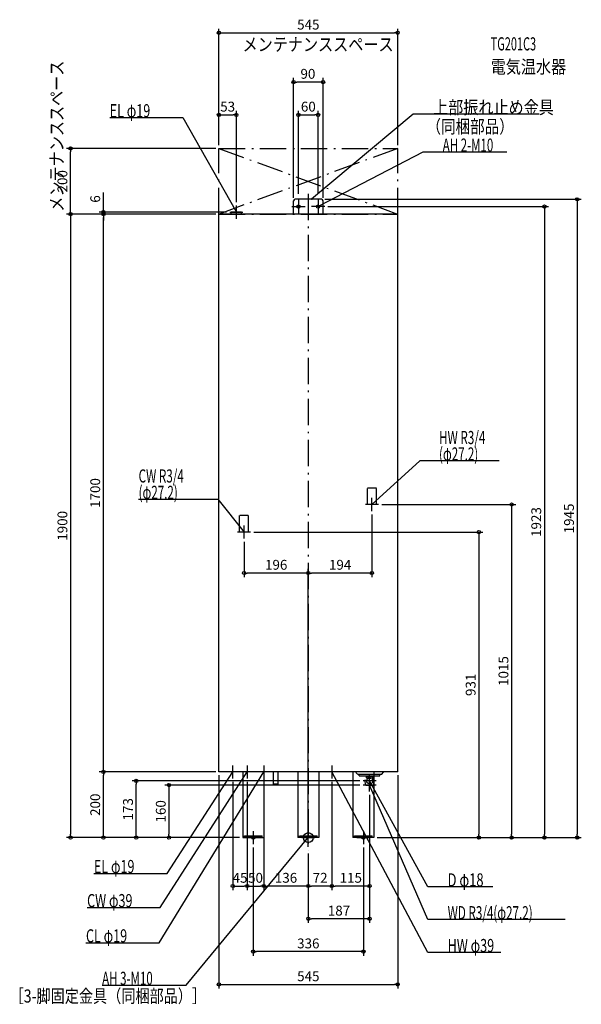
# Model space of a CAD drawing. Extents: x -880 to 833, y -508 to 2492.
import ezdxf
from ezdxf.enums import TextEntityAlignment as Align

# ---------------------------------------------------------------- set-up
doc = ezdxf.new("R2010")
doc.units = 0
doc.linetypes.add('DASHDOT', pattern=[125, 80, -20, 5, -20])
doc.linetypes.add('DASHED', pattern=[0.75, 0.5, -0.25])
doc.layers.get('DEFPOINTS').update_dxf_attribs({"linetype": 'CONTINUOUS'})
for name, color, linetype in [('ARRANGE', 1, 'CONTINUOUS'), ('BASIS', 6, 'CONTINUOUS'), ('DETAIL', 5, 'CONTINUOUS'), ('ETC', 61, 'CONTINUOUS'), ('FIX', 11, 'CONTINUOUS'), ('NOTE', 4, 'CONTINUOUS'), ('OUTLINE', 3, 'CONTINUOUS'), ('SERVICESPACE', 2, 'CONTINUOUS'), ('SIZE', 30, 'CONTINUOUS')]:
    doc.layers.add(name, color=color, linetype=linetype)
doc.styles.add('STANDARD1', font='MONOTXT', dxfattribs={"bigfont": 'BIGFONT'})

msp = doc.modelspace()

# ---------------------------------------------------------------- linework, layer by layer
at = {"layer": 'ARRANGE', "linetype": 'CONTINUOUS'}
msp.add_circle((0, 0), 15, dxfattribs=at)
at = {"layer": 'BASIS', "linetype": 'DASHDOT'}
msp.add_line((0, 1961.9), (0, -38.7), dxfattribs=at)
at = {"layer": 'DEFPOINTS', "color": 30, "linetype": 'CONTINUOUS'}
for p in [(272.5, 2452.4), (-45, 2302.4), (-219.5, 2202.4), (30, 2202.4), (-724.9, 2100), (-272.5, 2100), (-272.5, 2100), (-272.5, 2100), (272.5, 2100), (-30, 1951.5), (30, 1951.5), (-219.5, 1926), (-45, 1940), (40, 1945), (45, 1940), (50, 1923), (-624.9, 1906), (-624.9, 1900), (-272.5, 1900), (-272.5, 1900), (-272.5, 1900), (-272.5, 1900), (-239.5, 1906), (194, 995), (214, 1015), (-176, 931), (-196, 911), (-196, 806.2), (0, 806.2), (-624.9, 200), (-272.5, 200), (-272.5, 200), (-272.5, 200), (272.5, 200), (-524.9, 172.5), (-230.5, 180), (-186, 180), (-186, 180), (-136, 180), (-136, 180), (72, 180), (72, 180), (167, 172.5), (167, 160), (187, 140), (187, 140), (-724.9, 0), (-424.9, 0), (-200, 0), (-200, 0), (-200, 0), (200, 0), (200, 0), (200, 0), (235, 0), (-235, 0), (-168, -20), (168, -20), (520.1, 0), (620.1, 0), (720.1, 0), (820.1, 0), (0, -38.7), (0, -38.7), (0, -38.7), (0, -38.7), (0, -38.7), (-186, -147.6), (-136, -147.6), (-136, -147.6), (0, -147.6), (72, -147.6), (0, -247.6), (-168, -347.6), (272.5, -447.6)]:
    msp.add_point(p, dxfattribs=at)
at = {"layer": 'DETAIL', "linetype": 'CONTINUOUS'}
for p, q in [((-45, 1900), (-45, 1940)), ((40, 1945), (-40, 1945)), ((45, 1900), (45, 1940)), ((272.5, 1900), (-272.5, 1900)), ((-272.5, 200), (-272.5, 1900)), ((-204, 1906), (-235, 1906)), ((-235, 1900), (-235, 1906)), ((-204, 1900), (-204, 1906)), ((272.5, 200), (272.5, 1900)), ((272.5, 200), (-272.5, 200)), ((-200, 200), (-200, 0)), ((-136, 200), (-136, 0)), ((-107, 200), (-107, 162.4)), ((-93, 200), (-93, 162.4)), ((-32, 200), (-32, 0)), ((32, 200), (32, 0)), ((136, 200), (136, 0)), ((200, 200), (200, 0)), ((215, 192.5), (200, 192.5)), ((200, 188.5), (218.5, 188.5)), ((223, 192.5), (215, 192.5)), ((218.5, 188.5), (218.5, 192.5)), ((223, 192.5), (230.5, 200)), ((-93, 162.4), (-107, 162.4)), ((-200, 0), (-136, 0)), ((-195, 2.3), (-195, 5.5)), ((-195, 5.5), (-141, 5.5)), ((-195, 2.3), (-141, 2.3)), ((-141, 2.3), (-141, 5.5)), ((32, 0), (-32, 0)), ((200, 0), (136, 0)), ((141, 2.3), (141, 5.5)), ((141, 5.5), (195, 5.5)), ((141, 2.3), (195, 2.3)), ((195, 2.3), (195, 5.5))]:
    msp.add_line(p, q, dxfattribs=at)
at = {"layer": 'DETAIL', "linetype": 'DASHED'}
for p, q in [((180.4, 1015), (180.4, 1065)), ((207.6, 1065), (180.4, 1065)), ((207.6, 1015), (207.6, 1065)), ((207.6, 1015), (180.4, 1015)), ((-182.4, 981), (-209.6, 981)), ((-209.6, 931), (-209.6, 981)), ((-182.4, 931), (-182.4, 981)), ((-182.4, 931), (-209.6, 931)), ((151, 192.5), (143.5, 200)), ((200, 192.5), (151, 192.5)), ((155.5, 188.5), (155.5, 192.5)), ((155.5, 188.5), (200, 188.5)), ((175, 188.5), (175, 185)), ((175, 185), (199, 185)), ((178, 182), (175, 185)), ((178, 182), (178, 172.5)), ((196, 182), (199, 185)), ((196, 182), (196, 172.5)), ((199, 188.5), (199, 185)), ((174.3, 160), (173.2, 177.1)), ((174.3, 160), (199.7, 160)), ((199.7, 160), (200.8, 177.1)), ((-27, 2.3), (-27, 5.5)), ((-27, 5.5), (27, 5.5)), ((-27, 2.3), (27, 2.3)), ((27, 2.3), (27, 5.5))]:
    msp.add_line(p, q, dxfattribs=at)
msp.add_circle((187, 172.5), 9, dxfattribs=at)
at = {"layer": 'DETAIL', "linetype": 'CONTINUOUS'}
for centre, start, end in [((-40, 1940), 90, 180), ((40, 1940), 0, 90)]:
    msp.add_arc(centre, 5, start, end, dxfattribs=at)
at = {"layer": 'FIX', "linetype": 'CONTINUOUS'}
for centre in [(-30, 1923), (30, 1923), (-168, 0), (168, 0)]:
    msp.add_circle(centre, 5, dxfattribs=at)
at = {"layer": 'NOTE', "linetype": 'CONTINUOUS'}
for p, q in [((-605.7, 2194), (-382.4, 2194)), ((-382.4, 2194), (-219.5, 1906)), ((319.9, 2204.3), (10, 1945)), ((704.1, 2204.3), (319.9, 2204.3)), ((349.1, 2089.2), (30, 1923)), ((605.3, 2089.2), (349.1, 2089.2)), ((-219.5, 1886), (-219.5, 1926)), ((-50, 1923), (-10, 1923)), ((-30, 1943), (-30, 1903)), ((10, 1945), (11.1, 1946.6)), ((10, 1945), (11.8, 1945.8)), ((50, 1923), (10, 1923)), ((30, 1943), (30, 1903)), ((30, 1923), (31.5, 1924.4)), ((30, 1923), (32, 1923.4)), ((-239.5, 1906), (-199.5, 1906)), ((-219.5, 1906), (-220.9, 1907.4)), ((-219.5, 1906), (-220, 1907.9)), ((340.2, 1148.1), (194, 1015)), ((582.3, 1148.1), (340.2, 1148.1)), ((-517.6, 1031), (-275.5, 1031)), ((-275.5, 1031), (-196, 931)), ((194, 995), (194, 1035)), ((214, 1015), (174, 1015)), ((194, 1015), (195.1, 1016.7)), ((194, 1015), (195.8, 1015.9)), ((-176, 931), (-216, 931)), ((-196, 931), (-197.6, 932.2)), ((-196, 931), (-196.8, 932.8)), ((-196, 911), (-196, 951)), ((-230.5, 180), (-230.5, 220)), ((-186, 220), (-186, 180)), ((-136, 220), (-136, 180)), ((72, 220), (72, 180)), ((-454.9, -320.5), (-136, 200)), ((-451.4, -213.1), (-186, 200)), ((-430.6, -109.1), (-230.5, 200)), ((-210.5, 200), (-250.5, 200)), ((-230.5, 200), (-232, 198.7)), ((-230.5, 200), (-231.1, 198.1)), ((-166, 200), (-206, 200)), ((-186, 200), (-187.5, 198.7)), ((-186, 200), (-186.6, 198.1)), ((-116, 200), (-156, 200)), ((-136, 200), (-137.5, 198.6)), ((-136, 200), (-136.6, 198.1)), ((92, 200), (52, 200)), ((364.2, -350), (72, 200)), ((72, 200), (73.4, 198.5)), ((72, 200), (72.4, 198.1)), ((187, 152.5), (187, 192.5)), ((207, 172.5), (167, 172.5)), ((207, 160), (167, 160)), ((187, 140), (187, 180)), ((364.2, -150), (187, 172.5)), ((187, 172.5), (188.4, 171.1)), ((187, 172.5), (187.5, 170.6)), ((364.2, -250), (187, 160)), ((187, 160), (188.2, 158.4)), ((187, 160), (187.3, 158)), ((-372.5, -450), (0, 0)), ((-168, 20), (-168, -20)), ((-20, 0), (20, 0)), ((0, 0), (-1.6, -1.2)), ((0, 0), (-0.8, -1.8)), ((0, -20), (0, 20)), ((148, 0), (188, 0)), ((168, 20), (168, -20)), ((-148, 0), (-188, 0)), ((-653.9, -109.1), (-430.6, -109.1)), ((562.9, -150), (364.2, -150)), ((-674.7, -213.1), (-451.4, -213.1)), ((783.4, -250), (364.2, -250)), ((-678.1, -320.5), (-454.9, -320.5)), ((587.4, -350), (364.2, -350)), ((-628.8, -450), (-372.5, -450))]:
    msp.add_line(p, q, dxfattribs=at)
at = {"layer": 'OUTLINE', "linetype": 'CONTINUOUS'}
for p, q in [((272.5, 1900), (-272.5, 1900)), ((-272.5, 200), (-272.5, 1900)), ((272.5, 200), (272.5, 1900)), ((272.5, 200), (-272.5, 200)), ((-200, 200), (-200, 0)), ((-136, 200), (-136, 0)), ((-32, 200), (-32, 0)), ((32, 200), (32, 0)), ((136, 200), (136, 0)), ((200, 200), (200, 0)), ((-200, 0), (-136, 0)), ((32, 0), (-32, 0)), ((200, 0), (136, 0))]:
    msp.add_line(p, q, dxfattribs=at)
at = {"layer": 'SERVICESPACE', "linetype": 'DASHDOT'}
for p, q in [((-272.5, 2100), (272.5, 1900)), ((272.5, 2100), (-272.5, 1900)), ((-272.5, 2100), (272.5, 2100)), ((-272.5, 1900), (-272.5, 2100)), ((272.5, 1900), (272.5, 2100)), ((-272.5, 1900), (272.5, 1900))]:
    msp.add_line(p, q, dxfattribs=at)
at = {"layer": 'SIZE', "color": 30, "linetype": 'CONTINUOUS'}
for p, q in [((-272.5, 2110), (-272.5, 2464.9)), ((272.5, 2110), (272.5, 2464.9)), ((-272.5, 2452.4), (-262.5, 2452.4)), ((-262.5, 2452.4), (262.5, 2452.4)), ((272.5, 2452.4), (262.5, 2452.4)), ((-45, 1950), (-45, 2314.9)), ((45, 1950), (45, 2314.9)), ((-45, 2302.4), (-35, 2302.4)), ((35, 2302.4), (-35, 2302.4)), ((45, 2302.4), (35, 2302.4)), ((-272.5, 2110), (-272.5, 2214.9)), ((-272.5, 2202.4), (-262.5, 2202.4)), ((-262.5, 2202.4), (-229.5, 2202.4)), ((-219.5, 2202.4), (-229.5, 2202.4)), ((-219.5, 1936), (-219.5, 2214.9)), ((-30, 1961.5), (-30, 2214.9)), ((-30, 2202.4), (-20, 2202.4)), ((-20, 2202.4), (20, 2202.4)), ((30, 2202.4), (20, 2202.4)), ((30, 1961.5), (30, 2214.9)), ((-282.5, 2100), (-737.4, 2100)), ((-724.9, 2100), (-724.9, 2090)), ((-724.9, 1910), (-724.9, 2090)), ((-624.9, 1916), (-624.9, 1966)), ((50, 1945), (832.6, 1945)), ((60, 1923), (732.6, 1923)), ((720.1, 1923), (720.1, 1913)), ((820.1, 1945), (820.1, 1935)), ((820.1, 1935), (820.1, 10)), ((-282.5, 1900), (-737.4, 1900)), ((-282.5, 1900), (-737.4, 1900)), ((-724.9, 1900), (-724.9, 1910)), ((-724.9, 1900), (-724.9, 1890)), ((-249.5, 1906), (-637.4, 1906)), ((-282.5, 1900), (-637.4, 1900)), ((-282.5, 1900), (-637.4, 1900)), ((-624.9, 1906), (-624.9, 1916)), ((-624.9, 1900), (-624.9, 1906)), ((-624.9, 1900), (-624.9, 1890)), ((-624.9, 1900), (-624.9, 1890)), ((720.1, 1913), (720.1, 10)), ((-724.9, 1890), (-724.9, 10)), ((-624.9, 210), (-624.9, 1890)), ((-624.9, 1890), (-624.9, 1880)), ((224, 1015), (632.6, 1015)), ((620.1, 1015), (620.1, 1005)), ((620.1, 1005), (620.1, 10)), ((194, 985), (194, 793.7)), ((-166, 931), (532.6, 931)), ((520.1, 931), (520.1, 921)), ((-196, 901), (-196, 793.7)), ((520.1, 921), (520.1, 10)), ((0, -28.7), (0, 818.7)), ((0, -28.7), (0, 818.7)), ((-196, 806.2), (-186, 806.2)), ((-10, 806.2), (-186, 806.2)), ((0, 806.2), (-10, 806.2)), ((0, 806.2), (10, 806.2)), ((184, 806.2), (10, 806.2)), ((194, 806.2), (184, 806.2)), ((-282.5, 200), (-637.4, 200)), ((-282.5, 200), (-637.4, 200)), ((-624.9, 200), (-624.9, 210)), ((-624.9, 200), (-624.9, 190)), ((-624.9, 10), (-624.9, 190)), ((-272.5, 190), (-272.5, -460.1)), ((272.5, 190), (272.5, -460.1)), ((157, 172.5), (-537.4, 172.5)), ((-524.9, 172.5), (-524.9, 162.5)), ((-524.9, 10), (-524.9, 162.5)), ((157, 160), (-437.4, 160)), ((-424.9, 160), (-424.9, 150)), ((-230.5, 170), (-230.5, -160.1)), ((-186, 170), (-186, -160.1)), ((-186, 170), (-186, -160.1)), ((-136, 170), (-136, -160.1)), ((-136, 170), (-136, -160.1)), ((72, 170), (72, -160.1)), ((72, 170), (72, -160.1)), ((-424.9, 150), (-424.9, 10)), ((187, 130), (187, -260.1)), ((187, 130), (187, -160.1)), ((-210, 0), (-737.4, 0)), ((-724.9, 0), (-724.9, 10)), ((-245, 0), (-637.4, 0)), ((-624.9, 0), (-624.9, 10)), ((-210, 0), (-537.4, 0)), ((-524.9, 0), (-524.9, 10)), ((-210, 0), (-437.4, 0)), ((-424.9, 0), (-424.9, 10)), ((520.1, 0), (520.1, 10)), ((620.1, 0), (620.1, 10)), ((720.1, 0), (720.1, 10)), ((820.1, 0), (820.1, 10)), ((-168, -30), (-168, -360.1)), ((168, -30), (168, -360.1)), ((210, 0), (632.6, 0)), ((210, 0), (532.6, 0)), ((210, 0), (832.6, 0)), ((245, 0), (732.6, 0)), ((0, -48.7), (0, -160.1)), ((0, -48.7), (0, -260.1)), ((0, -48.7), (0, -160.1)), ((-230.5, -147.6), (-220.5, -147.6)), ((-220.5, -147.6), (-196, -147.6)), ((-186, -147.6), (-196, -147.6)), ((-186, -147.6), (-176, -147.6)), ((-176, -147.6), (-146, -147.6)), ((-136, -147.6), (-146, -147.6)), ((-136, -147.6), (-126, -147.6)), ((-10, -147.6), (-126, -147.6)), ((0, -147.6), (-10, -147.6)), ((0, -147.6), (10, -147.6)), ((62, -147.6), (10, -147.6)), ((72, -147.6), (62, -147.6)), ((72, -147.6), (82, -147.6)), ((177, -147.6), (82, -147.6)), ((187, -147.6), (177, -147.6)), ((0, -247.6), (10, -247.6)), ((177, -247.6), (10, -247.6)), ((187, -247.6), (177, -247.6)), ((-168, -347.6), (-158, -347.6)), ((158, -347.6), (-158, -347.6)), ((168, -347.6), (158, -347.6)), ((-272.5, -447.6), (-262.5, -447.6)), ((-262.5, -447.6), (262.5, -447.6)), ((272.5, -447.6), (262.5, -447.6))]:
    msp.add_line(p, q, dxfattribs=at)
for centre in [(-272.5, 2452.4), (272.5, 2452.4), (-45, 2302.4), (45, 2302.4), (-272.5, 2202.4), (-219.5, 2202.4), (-30, 2202.4), (30, 2202.4), (-724.9, 2100), (720.1, 1923), (820.1, 1945), (-724.9, 1900), (-724.9, 1900), (-624.9, 1906), (-624.9, 1900), (-624.9, 1900), (620.1, 1015), (520.1, 931), (-196, 806.2), (0, 806.2), (0, 806.2), (194, 806.2), (-624.9, 200), (-624.9, 200), (-524.9, 172.5), (-424.9, 160), (-724.9, 0), (-624.9, 0), (-524.9, 0), (-424.9, 0), (520.1, 0), (620.1, 0), (720.1, 0), (820.1, 0), (-230.5, -147.6), (-186, -147.6), (-186, -147.6), (-136, -147.6), (-136, -147.6), (0, -147.6), (0, -147.6), (72, -147.6), (72, -147.6), (187, -147.6), (0, -247.6), (187, -247.6), (-168, -347.6), (168, -347.6), (-272.5, -447.6), (272.5, -447.6)]:
    msp.add_circle(centre, 5, dxfattribs=at)

# ---------------------------------------------------------------- texts
at = {"layer": 'ETC', "linetype": 'CONTINUOUS', "style": 'STANDARD1'}
for s, width, p in [('TG201C3', 0.6125, (556.2, 2398.8)), ('電気温水器', 0.84375, (556.2, 2328.8))]:
    msp.add_text(s, height=40, rotation=0, dxfattribs=dict(at, width=width)).set_placement(p)
at = {"layer": 'NOTE', "linetype": 'CONTINUOUS', "style": 'STANDARD1'}
for s, rotation, width, p in [('メンテナンススペース', 0, 0.84375, (-200.5, 2397)), ('メンテナンススペース', 90, 0.84375, (-747.1, 1907.4)), ('上部振れ止め金具', 0, 0.84375, (380.6, 2205.3)), ('EL φ19', 0, 0.702586, (-605.7, 2195)), ('（同梱部品）', 0, 0.8125, (360.5, 2146.7)), ('AH 2-M10', 0, 0.644737, (409.8, 2090.2)), ('EL φ19', 0, 0.702586, (-653.9, -108.1)), ('D φ18', 0, 0.721354, (424.9, -149)), ('CW φ39', 0, 0.702586, (-674.7, -212.1)), ('WD R3/4(φ27.2)', 0, 0.650362, (424.9, -249)), ('HW φ39', 0, 0.702586, (424.9, -349)), ('［3-脚固定金具（同梱部品）］', 0, 0.790057, (-911, -502.9))]:
    msp.add_text(s, height=40, rotation=rotation, dxfattribs=dict(at, width=width)).set_placement(p)
for s, width, p in [('HW R3/4', 0.652273, (398.7, 1199.1)), ('(φ27.2)', 0.647917, (398.7, 1149.1)), ('CW R3/4', 0.652273, (-517.6, 1082)), ('(φ27.2)', 0.647917, (-517.6, 1032)), ('CL φ19', 0.702586, (-678.1, -319.5)), ('AH 3-M10', 0.644737, (-628.8, -449))]:
    msp.add_text(s, height=40, dxfattribs=dict(at, width=width)).set_placement(p)
at = {"layer": 'SIZE', "color": 30, "linetype": 'CONTINUOUS'}
for s, p in [('545', (0, 2462.4)), ('90', (-1.2, 2312.4)), ('53', (-246, 2212.4)), ('60', (0, 2212.4)), ('196', (-98, 816.2)), ('194', (97, 816.2)), ('45', (-208.2, -137.6)), ('50', (-161, -137.6)), ('136', (-68, -137.6)), ('72', (36, -137.6)), ('115', (129.5, -137.6)), ('187', (93.5, -237.6)), ('336', (0, -337.6)), ('545', (0, -437.6))]:
    msp.add_text(s, height=30, dxfattribs=at).set_placement(p, align=Align.CENTER)
for s, p in [('200', (-734.9, 2000)), ('6', (-634.9, 1946)), ('1700', (-634.9, 1050)), ('1900', (-734.9, 950)), ('1923', (710.1, 961.5)), ('1945', (810.1, 972.5)), ('1015', (610.1, 507.5)), ('931', (510.1, 465.5)), ('200', (-634.9, 100)), ('173', (-534.9, 86.2)), ('160', (-434.9, 80))]:
    msp.add_text(s, height=30, rotation=90, dxfattribs=at).set_placement(p, align=Align.CENTER)

doc.saveas('drawing.dxf')
